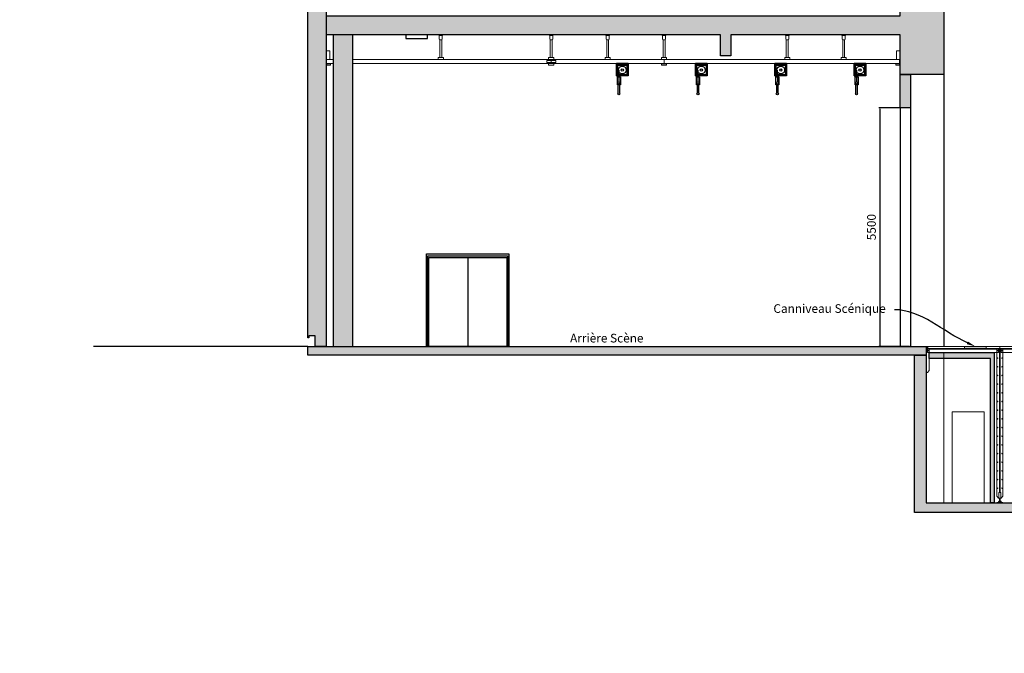
# Model space of a CAD drawing. Units: millimetres. Extents: x -804934 to 810600, y -24148 to 85424.
# Drawn here: x -33777 to -11083, y 47320 to 61928 of the extents above; entities that cross this region are included whole.
import ezdxf
from ezdxf import colors
from ezdxf.entities.mleader import LeaderData, LeaderLine
from ezdxf.math import Vec2, Vec3

# ---------------------------------------------------------------- set-up
doc = ezdxf.new("R2010")
doc.units = ezdxf.units.MM
doc.header["$LTSCALE"] = 0.1
for name, color, linetype in [('Bat', 151, 'Continuous'), ('Bat-Cotes', 91, 'Continuous'), ('Bat-Hachures', 155, 'Continuous'), ('SC-Equipe', 31, 'Continuous')]:
    doc.layers.add(name, color=color, linetype=linetype)
doc.layers.add('SC-Plateau', color=51, linetype='Continuous', lineweight=15, transparency=0.5)
doc.layers.add('SC-Serrurerie', color=155, linetype='Continuous', lineweight=13)
doc.layers.add('SC-Texte', color=40, linetype='Continuous', lineweight=25)
doc.styles.add('arial ano2', font='arial.ttf', dxfattribs={"height": 2})
doc.dimstyles.new('arial ano2', dxfattribs={"dimscale": 0, "dimtxt": 2, "dimasz": 0.25, "dimexe": 0.2, "dimexo": 0.2, "dimtad": 1, "dimtxsty": 'arial ano2', "dimcen": 2.5, "dimclrd": 155, "dimclre": 155, "dimazin": 0, "dimtfac": 1, "dimtmove": 0, "dimatfit": 3, "dimfxl": 1, "dimarcsym": 0})

# ---------------------------------------------------------------- blocks, each defined once
blk = doc.blocks.new('BUTON ARRIERE SCENE')
blk.add_lwpolyline([(-40, 564), (40, 564), (40, 554), (35, 554), (35, 464), (25, 454), (-25, 454), (-35, 464), (-35, 554), (-40, 554), (-40, 564), (-40, 554), (-35, 554), (35, 554)])
for points in [[(-22.5, 42), (22.5, 42), (22.5, 454), (-22.5, 454)], [(-60, 42), (60, 42), (60, 0), (-60, 0)]]:
    blk.add_lwpolyline(points, close=True)
blk = doc.blocks.new('FAUX GRIL ARRIERE SCENE')
at = {"transparency": 33554687}
for p, q in [((0.015, -0.323), (0.095, -0.323)), ((7.725, -0.323), (7.845, -0.323)), ((13.13, -0.323), (13.21, -0.323))]:
    blk.add_line(p, q, dxfattribs=at)
for points in [[(0, 0), (0.08, 0), (0.08, -0.2), (0, -0.2)], [(13.145, 0), (13.225, 0), (13.225, -0.2), (13.145, -0.2)], [(5.08, -0.225), (5.29, -0.225), (5.29, -0.275), (5.08, -0.275)], [(5.185, -0.298), (7.785, -0.298), (7.785, -0.202), (5.185, -0.202)], [(7.785, -0.202), (13.21, -0.202), (13.21, -0.298), (7.785, -0.298)], [(0.015, -0.298), (0.095, -0.298), (0.095, -0.333), (0.015, -0.333)], [(5.125, -0.298), (5.245, -0.298), (5.245, -0.333), (5.125, -0.333)], [(7.725, -0.298), (7.845, -0.298), (7.845, -0.333), (7.725, -0.333)], [(13.13, -0.298), (13.21, -0.298), (13.21, -0.333), (13.13, -0.333)]]:
    blk.add_lwpolyline(points, close=True, dxfattribs=at)
for points in [[(0.162, -0.296), (0, -0.296), (0, -0.2), (0.162, -0.2)], [(0.615, -0.2), (5.185, -0.202), (5.185, -0.298), (0.615, -0.296)]]:
    blk.add_lwpolyline(points, dxfattribs=at)
at = {"transparency": 33554687, "xscale": 0.0009999999999999998, "yscale": 0.0009999999999999998, "zscale": 0.0009999999999999998}
for p in [(2.638, -0.202), (5.185, -0.202), (6.485, -0.202), (7.785, -0.202), (10.625, -0.202), (11.925, -0.202)]:
    blk.add_blockref('BUTON ARRIERE SCENE', p, dxfattribs=at)
blk = doc.blocks.new('A$Ca76a866c')
at = {"lineweight": 9, "transparency": 33554687}
for p, q in [((-0.07, -3.456), (-0.07, -0.061)), ((-0.03, -0.143), (-0.03, -0.061)), ((-0.007, -3.371), (-0.007, -0.056)), ((0.007, -3.371), (0.007, -0.056)), ((0.03, -0.143), (0.03, -0.061)), ((0.07, -3.456), (0.07, -0.061)), ((0.06, -0.47), (0.04, -0.47)), ((0, -3.371), (-0.02, -3.371)), ((-0.02, -3.496), (-0.02, -3.371)), ((0, -3.371), (0.02, -3.371)), ((0.02, -3.496), (0.02, -3.371)), ((-0.03, -3.496), (-0.07, -3.456)), ((-0.07, -3.602), (0.07, -3.602)), ((-0.07, -3.602), (-0.07, -3.61)), ((-0.07, -3.61), (0, -3.61)), ((-0.03, -3.496), (0.03, -3.496)), ((-0.03, -3.572), (0.03, -3.572)), ((-0.03, -3.602), (-0.03, -3.572)), ((-0.027, -3.567), (0.027, -3.567)), ((-0.027, -3.572), (-0.027, -3.567)), ((-0.02, -3.567), (0.02, -3.567)), ((-0.01, -3.496), (-0.01, -3.567)), ((0.07, -3.61), (0, -3.61)), ((0.01, -3.496), (0.01, -3.567)), ((0.027, -3.572), (0.027, -3.567)), ((0.03, -3.496), (0.07, -3.456)), ((0.03, -3.602), (0.03, -3.572)), ((0.07, -3.602), (0.07, -3.61))]:
    blk.add_line(p, q, dxfattribs=at)
at = {"color": 1, "lineweight": 9, "transparency": 33554687}
for points in [[(-0.007, -0.053), (-0.077, -0.053), (-0.077, -0.056, 0.414214), (-0.072, -0.061), (-0.025, -0.061, -0.414214), (-0.015, -0.071), (-0.015, -0.138, 0.414214), (-0.01, -0.143), (-0.007, -0.143)], [(0.072, -0.061), (0.025, -0.061, 0.414214), (0.015, -0.071), (0.015, -0.138, -0.414214), (0.01, -0.143), (0.007, -0.143), (0.007, -0.053), (0.077, -0.053), (0.077, -0.056, -0.414214)]]:
    blk.add_lwpolyline(points, format="xyb", close=True, dxfattribs=at)
at = {"lineweight": 9, "transparency": 33554687}
for centre in [(-0.05, -0.098), (-0.05, -0.098), (0.05, -0.098), (0.05, -0.098), (-0.05, -0.27), (0.05, -0.27), (-0.05, -0.47), (-0.05, -0.67), (0.05, -0.47), (0.05, -0.67), (-0.05, -0.87), (0.05, -0.87), (-0.05, -1.07), (0.05, -1.07), (-0.05, -1.27), (0.05, -1.27), (-0.05, -1.47), (0.05, -1.47), (-0.05, -1.67), (0.05, -1.67), (-0.05, -1.87), (0.05, -1.87), (-0.05, -2.07), (-0.05, -2.27), (0.05, -2.07), (0.05, -2.27), (-0.05, -2.47), (0.05, -2.47), (-0.05, -2.67), (0.05, -2.67), (-0.05, -2.87), (0.05, -2.87), (-0.05, -3.07), (0.05, -3.07), (-0.05, -3.27), (0.05, -3.27)]:
    blk.add_circle(centre, 0.006, dxfattribs=at)
blk = doc.blocks.new('PLANCHER ET STRUCTURE SCENE')
at = {"transparency": 33554559}
h = blk.add_hatch(color=256, dxfattribs=at)
h.dxf.hatch_style = 1
h.paths.add_polyline_path([(-11.457, 0), (-11.957, 0), (-11.957, -0.05), (-11.457, -0.05)])
at = {"lineweight": 9, "transparency": 33554687}
for p, q in [((-12.832, -0.598), (-12.832, -0.056)), ((-12.809, -0.143), (-12.809, -0.061)), ((-12.809, -0.061), (-11.171, -0.061)), ((-12.809, -0.143), (-11.171, -0.143)), ((-12.769, -0.556), (-12.769, -0.061)), ((-12.429, -0.143), (-12.429, -3.61)), ((-10.581, -0.061), (-11.111, -0.061)), ((-10.541, -0.143), (-11.111, -0.143)), ((-10.581, -0.133), (-10.581, -0.053)), ((-10.581, -0.082), (-10.581, -0.143)), ((-10.541, -0.143), (-9.971, -0.143)), ((-10.501, -0.133), (-10.501, -0.053)), ((-10.501, -0.061), (-9.971, -0.061)), ((-10.501, -0.082), (-10.501, -0.143)), ((-9.381, -0.061), (-9.911, -0.061)), ((-9.341, -0.143), (-9.911, -0.143)), ((-9.381, -0.143), (-9.381, -0.053)), ((-9.341, -0.143), (-8.771, -0.143)), ((-9.301, -0.143), (-9.301, -0.053)), ((-9.301, -0.061), (-8.771, -0.061)), ((-8.181, -0.061), (-8.711, -0.061)), ((-8.141, -0.143), (-8.711, -0.143)), ((-8.181, -0.143), (-8.181, -0.053)), ((-8.141, -0.143), (-7.571, -0.143)), ((-8.101, -0.143), (-8.101, -0.053)), ((-8.101, -0.061), (-7.571, -0.061)), ((-6.981, -0.061), (-7.511, -0.061)), ((-6.941, -0.143), (-7.511, -0.143)), ((-6.981, -0.133), (-6.981, -0.053)), ((-6.981, -0.082), (-6.981, -0.143)), ((-6.941, -0.143), (-6.371, -0.143)), ((-6.901, -0.133), (-6.901, -0.053)), ((-6.901, -0.061), (-6.371, -0.061)), ((-6.901, -0.082), (-6.901, -0.143)), ((-5.781, -0.061), (-6.311, -0.061)), ((-5.741, -0.143), (-6.311, -0.143)), ((-5.781, -0.133), (-5.781, -0.053)), ((-5.781, -0.082), (-5.781, -0.143)), ((-5.741, -0.143), (-5.171, -0.143)), ((-5.701, -0.133), (-5.701, -0.053)), ((-5.701, -0.061), (-5.171, -0.061)), ((-5.701, -0.082), (-5.701, -0.143)), ((-4.581, -0.061), (-5.111, -0.061)), ((-4.541, -0.143), (-5.111, -0.143)), ((-4.581, -0.133), (-4.581, -0.053)), ((-4.581, -0.082), (-4.581, -0.143)), ((-4.541, -0.143), (-3.971, -0.143)), ((-4.501, -0.133), (-4.501, -0.053)), ((-4.501, -0.061), (-3.971, -0.061)), ((-4.501, -0.082), (-4.501, -0.143)), ((-3.381, -0.061), (-3.911, -0.061)), ((-3.341, -0.143), (-3.911, -0.143)), ((-3.381, -0.133), (-3.381, -0.053)), ((-3.381, -0.082), (-3.381, -0.143)), ((-3.341, -0.143), (-2.771, -0.143)), ((-3.301, -0.133), (-3.301, -0.053)), ((-3.301, -0.061), (-2.771, -0.061)), ((-3.301, -0.082), (-3.301, -0.143)), ((-2.811, -3.454), (-2.811, -0.061)), ((-2.771, -0.143), (-2.771, -0.061)), ((-2.741, -3.371), (-2.741, -0.081)), ((-2.736, -0.295), (-2.736, -0.081)), ((-2.736, -3.371), (-2.736, -0.295)), ((-2.736, -0.295), (-2.671, -0.36)), ((-2.611, -0.42), (-2.733, -0.42)), ((-2.671, -3.456), (-2.671, -0.36)), ((-2.619, -0.42), (-2.611, -0.42)), ((-2.611, -0.42), (-2.611, -0.52)), ((-12.832, -0.598), (-12.811, -0.598)), ((-12.811, -0.598), (-12.769, -0.556)), ((-2.611, -0.52), (-2.733, -0.52)), ((-2.723, -0.463), (-2.683, -0.463)), ((-2.723, -0.477), (-2.683, -0.477)), ((-2.611, -0.52), (-2.619, -0.52)), ((-2.741, -3.371), (-2.761, -3.371)), ((-2.761, -3.496), (-2.761, -3.371)), ((-2.741, -3.371), (-2.721, -3.371)), ((-2.721, -3.496), (-2.721, -3.371)), ((-2.77, -3.496), (-2.811, -3.454)), ((-2.811, -3.602), (-2.811, -3.61)), ((-2.811, -3.61), (-2.741, -3.61)), ((-2.771, -3.572), (-2.711, -3.572)), ((-2.771, -3.602), (-2.771, -3.572)), ((-2.77, -3.496), (-2.711, -3.496)), ((-2.768, -3.567), (-2.714, -3.567)), ((-2.768, -3.572), (-2.768, -3.567)), ((-2.751, -3.496), (-2.751, -3.567)), ((-2.671, -3.61), (-2.741, -3.61)), ((-2.731, -3.496), (-2.731, -3.567)), ((-2.721, -3.496), (-2.721, -3.446)), ((-2.714, -3.572), (-2.714, -3.567)), ((-2.711, -3.496), (-2.671, -3.456)), ((-2.711, -3.602), (-2.711, -3.572)), ((-2.671, -3.602), (-2.671, -3.61))]:
    blk.add_line(p, q, dxfattribs=at)
blk.add_line((-2.811, -3.602), (-2.671, -3.602))
at = {"color": 1, "lineweight": 9, "transparency": 33554687}
for points in [[(-12.832, -0.143), (-12.832, -0.053), (-12.762, -0.053), (-12.762, -0.056, -0.414214), (-12.767, -0.061), (-12.814, -0.061, 0.414214), (-12.824, -0.071), (-12.824, -0.138, -0.414214), (-12.829, -0.143)], [(-10.581, -0.053), (-10.501, -0.053), (-10.501, -0.057, -0.408369), (-10.506, -0.062), (-10.528, -0.062, 0.402547), (-10.536, -0.071), (-10.538, -0.131, -0.408369), (-10.54, -0.133), (-10.543, -0.133, -0.408369), (-10.545, -0.131), (-10.546, -0.071, 0.402547), (-10.555, -0.062), (-10.577, -0.062, -0.408369), (-10.581, -0.057)], [(-9.381, -0.053), (-9.301, -0.053), (-9.301, -0.057, -0.408369), (-9.306, -0.062), (-9.328, -0.062, 0.402547), (-9.336, -0.071), (-9.338, -0.131, -0.408369), (-9.34, -0.133), (-9.343, -0.133, -0.408369), (-9.345, -0.131), (-9.346, -0.071, 0.402547), (-9.355, -0.062), (-9.377, -0.062, -0.408369), (-9.381, -0.057)], [(-8.181, -0.053), (-8.101, -0.053), (-8.101, -0.057, -0.408369), (-8.106, -0.062), (-8.128, -0.062, 0.402547), (-8.136, -0.071), (-8.138, -0.131, -0.408369), (-8.14, -0.133), (-8.143, -0.133, -0.408369), (-8.145, -0.131), (-8.146, -0.071, 0.402547), (-8.155, -0.062), (-8.177, -0.062, -0.408369), (-8.181, -0.057)], [(-6.981, -0.053), (-6.901, -0.053), (-6.901, -0.057, -0.408369), (-6.906, -0.062), (-6.928, -0.062, 0.402547), (-6.936, -0.071), (-6.938, -0.131, -0.408369), (-6.94, -0.133), (-6.943, -0.133, -0.408369), (-6.945, -0.131), (-6.946, -0.071, 0.402547), (-6.955, -0.062), (-6.977, -0.062, -0.408369), (-6.981, -0.057)], [(-5.781, -0.053), (-5.701, -0.053), (-5.701, -0.057, -0.408369), (-5.706, -0.062), (-5.728, -0.062, 0.402547), (-5.736, -0.071), (-5.738, -0.131, -0.408369), (-5.74, -0.133), (-5.743, -0.133, -0.408369), (-5.745, -0.131), (-5.746, -0.071, 0.402547), (-5.755, -0.062), (-5.777, -0.062, -0.408369), (-5.781, -0.057)], [(-4.581, -0.053), (-4.501, -0.053), (-4.501, -0.057, -0.408369), (-4.506, -0.062), (-4.528, -0.062, 0.402547), (-4.536, -0.071), (-4.538, -0.131, -0.408369), (-4.54, -0.133), (-4.543, -0.133, -0.408369), (-4.545, -0.131), (-4.546, -0.071, 0.402547), (-4.555, -0.062), (-4.577, -0.062, -0.408369), (-4.581, -0.057)], [(-3.381, -0.053), (-3.301, -0.053), (-3.301, -0.057, -0.408369), (-3.306, -0.062), (-3.328, -0.062, 0.402547), (-3.336, -0.071), (-3.338, -0.131, -0.408369), (-3.34, -0.133), (-3.343, -0.133, -0.408369), (-3.345, -0.131), (-3.346, -0.071, 0.402547), (-3.355, -0.062), (-3.377, -0.062, -0.408369), (-3.381, -0.057)], [(-2.818, -0.056, 0.414214), (-2.813, -0.061), (-2.766, -0.061, -0.414214), (-2.756, -0.071), (-2.756, -0.138, 0.414214), (-2.751, -0.143), (-2.748, -0.143), (-2.748, -0.053), (-2.818, -0.053)]]:
    blk.add_lwpolyline(points, format="xyb", close=True, dxfattribs=at)
at = {"color": 1, "lineweight": 9, "transparency": 33554687, "flags": 128}
blk.add_lwpolyline([(-2.714, -0.081), (-2.614, -0.081), (-2.614, -0.131), (-2.619, -0.131), (-2.619, -0.086), (-2.709, -0.086), (-2.709, -0.131), (-2.714, -0.131)], close=True, dxfattribs=at)
at = {"lineweight": 9, "transparency": 33554687, "flags": 128}
blk.add_lwpolyline([(-12.236, -3.61), (-11.506, -3.61), (-11.506, -1.51), (-12.236, -1.51)], close=True, dxfattribs=at)
at = {"lineweight": 9, "transparency": 33554687}
for centre, radius in [((-12.789, -0.098), 0.006), ((-12.789, -0.098), 0.006), ((-2.791, -0.098), 0.006), ((-2.791, -0.098), 0.006), ((-2.791, -0.27), 0.006), ((-2.791, -0.47), 0.006), ((-2.791, -0.67), 0.006), ((-2.696, -0.47), 0.0135), ((-2.791, -0.87), 0.006), ((-2.791, -1.07), 0.006), ((-2.696, -1.07), 0.006), ((-2.791, -1.27), 0.006), ((-2.791, -1.47), 0.006), ((-2.791, -1.67), 0.006), ((-2.791, -1.87), 0.006), ((-2.791, -2.07), 0.006), ((-2.791, -2.27), 0.006), ((-2.696, -2.27), 0.006), ((-2.791, -2.47), 0.006), ((-2.791, -2.67), 0.006), ((-2.791, -2.87), 0.006), ((-2.791, -3.07), 0.006), ((-2.791, -3.27), 0.006)]:
    blk.add_circle(centre, radius, dxfattribs=at)
for centre, start, end in [((-2.723, -0.47), 90, 270), ((-2.683, -0.47), 270, 90)]:
    blk.add_arc(centre, 0.007, start, end, dxfattribs=at)
at = {"layer": 'SC-Plateau', "lineweight": 9, "transparency": 33554687}
for p, q in [((-12.84, 0), (-12.8, -0.05)), ((-12.8, 0), (-12.84, -0.05))]:
    blk.add_line(p, q, dxfattribs=at)
at = {"layer": 'SC-Plateau', "lineweight": 9, "transparency": 33554687, "flags": 128}
for points in [[(-12.8, -0.05), (-12.84, -0.05), (-12.84, 0), (-12.8, 0)], [(0, 0), (-2.741, 0), (-2.741, -0.035), (0, -0.035)], [(0, -0.347), (0.045, -0.347), (0.045, 0), (0, 0)], [(0.166, -0.081), (0.045, -0.081), (0.045, 0), (0.166, 0)], [(-11.957, -0.05), (-12.8, -0.05), (-12.8, 0), (-11.957, 0)], [(-2.741, -0.081), (0, -0.081), (0, -0.035), (-2.741, -0.035)]]:
    blk.add_lwpolyline(points, close=True, dxfattribs=at)
at = {"layer": 'SC-Plateau', "color": 4, "lineweight": 9, "transparency": 33554687, "flags": 128}
blk.add_lwpolyline([(-11.457, 0), (-11.957, 0), (-11.957, -0.05), (-11.457, -0.05)], close=True, dxfattribs=at)
at = {"layer": 'SC-Plateau', "lineweight": 9, "transparency": 33554687}
blk.add_lwpolyline([(-11.457, 0), (-11.141, 0), (-11.141, -0.05), (-11.457, -0.05)], close=True, dxfattribs=at)
at = {"layer": 'SC-Plateau', "lineweight": 9, "transparency": 33554687, "flags": 128}
for points in [[(-11.141, 0), (-11.141, -0.05), (-9.941, -0.05), (-9.941, 0), (-11.141, 0)], [(-9.941, 0), (-9.941, -0.05), (-8.741, -0.05), (-8.741, 0), (-9.941, 0)], [(-8.741, 0), (-8.741, -0.05), (-7.541, -0.05), (-7.541, 0), (-8.741, 0)], [(-7.541, 0), (-7.541, -0.05), (-6.341, -0.05), (-6.341, 0), (-7.541, 0)], [(-6.341, 0), (-6.341, -0.05), (-5.141, -0.05), (-5.141, 0), (-6.341, 0)], [(-5.141, 0), (-5.141, -0.05), (-3.941, -0.05), (-3.941, 0), (-5.141, 0)], [(-3.941, 0), (-3.941, -0.05), (-2.741, -0.05), (-2.741, 0), (-3.941, 0)]]:
    blk.add_lwpolyline(points, dxfattribs=at)
for p in [(-11.141, 0), (-9.941, 0), (-8.741, 0), (-7.541, 0), (-6.341, 0), (-5.141, 0), (-3.941, 0)]:
    blk.add_blockref('A$Ca76a866c', p)
blk = doc.blocks.new('*D195')
at = {"layer": 'Bat-Cotes', "color": 155, "lineweight": -2, "transparency": 16777216}
for p, q in [((-13265, 59895), (-13974, 59895)), ((-13954, 59870), (-13954, 54420)), ((-13265, 54395), (-13974, 54395))]:
    blk.add_line(p, q, dxfattribs=at)
at = {"layer": 'Bat-Cotes', "color": 155, "transparency": 16777216}
for points in [[(-13959, 59870), (-13950, 59870), (-13954, 59895)], [(-13959, 54420), (-13950, 54420), (-13954, 54395)]]:
    blk.add_solid(points, dxfattribs=at)
at = {"layer": 'Defpoints', "color": 0, "transparency": 16777216}
for p in [(-13245, 59895), (-13954, 54395), (-13245, 54395)]:
    blk.add_point(p, dxfattribs=at)
at = {"layer": 'Bat-Cotes', "color": 0, "transparency": 16777216, "insert": (-14119, 57145), "char_height": 200, "attachment_point": 5, "rotation": 90, "style": 'arial ano2'}
blk.add_mtext('5500', dxfattribs=at)
blk = doc.blocks.new('Menuiserie')
at = {"layer": 'Bat', "color": 9}
blk.add_line((-23.45, 56.444), (-23.45, 54.395), dxfattribs=at)
for points in [[(-24.399, 56.529), (-22.499, 56.529), (-22.499, 54.395), (-24.399, 54.395)], [(-24.368, 56.483), (-22.533, 56.483), (-22.533, 54.395), (-24.368, 54.395)], [(-24.349, 56.444), (-22.551, 56.444), (-22.551, 54.395), (-24.349, 54.395)]]:
    blk.add_lwpolyline(points, close=True, dxfattribs=at)
blk = doc.blocks.new('*U226')
for p, q in [((-92, -675, 0), (-92, -468, 0)), ((-67, -468, 0), (-67, -675, 0))]:
    blk.add_line(p, q)
for points in [[(-135, -14), (135, -14), (135, 0), (-135, 0)], [(-135, -14), (135, -14), (135, -284), (-135, -284)], [(-135, -14), (-85, -14), (-85, -39), (-135, -39)], [(-106, -39), (106, -39), (106, -259), (-106, -259)], [(85, -14), (135, -14), (135, -39), (85, -39)], [(-135, -284), (-110, -284), (-110, -259), (-135, -259)], [(135, -284), (110, -284), (110, -259), (135, -259)]]:
    blk.add_lwpolyline(points, close=True)
at = {"transparency": 33554559, "elevation": 0}
blk.add_lwpolyline([(-80, -149), (-79, -421)], dxfattribs=at)
at = {"elevation": 0}
blk.add_lwpolyline([(-114, -305), (-44, -305), (-44, -488), (-114, -488)], close=True, dxfattribs=at)
for radius in [89.5, 25]:
    blk.add_circle((0, -149, 0), radius)
at = {"color": 1}
for centre, radius in [((-79, -446, 0), 25), ((-79, -696, 0), 24.1)]:
    blk.add_circle(centre, radius, dxfattribs=at)
at = {"style": 'arial ano2'}
blk.add_attdef('NOM', (-123, 120, 0), '', height=100, dxfattribs=at)
blk = doc.blocks.new('*U122')
at = {"transparency": 33554687}
ml = blk.add_multileader_mtext('Standard', dxfattribs=at)
ml.set_content('Garde Corps Démontables', color=256, style='arial ano2')
ml.set_leader_properties()
ml.build(insert=Vec2(0, 0))
ml.multileader.update_dxf_attribs({"leader_type": 2, "arrow_head_size": 200, "scale": 100})
ctx = ml.context
ctx.base_point, ctx.scale, ctx.char_height, ctx.arrow_head_size, ctx.landing_gap_size, ctx.plane_origin = Vec3(1432, -4160), 100, 200, 200, 200, Vec3(-1374, -3462)
notes = []
notes.append((ctx, [(1, (1, 1, 0), (-798568, -4160), (1, 0), 800000, [(0, [(294, -4802)], 0, [])])]))
ctx.mtext.insert, ctx.mtext.width, ctx.mtext.flow_direction = Vec3(1632, -4058), 1588.33, 5
for ctx, leaders in notes:
    for number, flags, end, landing, length, lines in leaders:
        leader = LeaderData()
        leader.index, (leader.has_last_leader_line, leader.has_dogleg_vector, leader.attachment_direction) = number, flags
        leader.last_leader_point, leader.dogleg_vector, leader.dogleg_length = Vec3(end), Vec3(landing), length
        for number, points, colour, breaks in lines:
            line = LeaderLine()
            line.index, line.vertices, line.color, line.breaks = number, Vec3.list(points), colors.encode_raw_color(colour), breaks
            leader.lines.append(line)
        ctx.leaders.append(leader)

msp = doc.modelspace()

# ---------------------------------------------------------------- hatches: boundary and pattern name
at = {"layer": 'Bat-Hachures', "transparency": 33554534}
h = msp.add_hatch(color=256, dxfattribs=at)
h.dxf.hatch_style = 1
h.paths.add_polyline_path([(-26966.042, 54395.204), (-26966.042, 54640.204), (-27116.146, 54640.204), (-27116.146, 54595.204), (-27137.922, 54595.204), (-27137.922, 62993.09), (-26909.922, 62993.09), (-26909.922, 63015.204), (-26709.922, 63015.204), (-26709.922, 54395.204)])
h = msp.add_hatch(color=256, dxfattribs=at)
h.dxf.hatch_style = 1
h.paths.add_polyline_path([(-12476.245, 62820.204), (-12850, 62820.204), (-12850, 62820.204), (-13150, 62820.204), (-13485, 62820.204), (-13485, 62015.204), (-26709.922, 62015.204), (-26709.922, 61575.204), (-21564.995, 61575.204), (-21564.995, 61575.334), (-21484.995, 61575.334), (-18964.998, 61575.249), (-18964.998, 61575.307), (-18884.998, 61575.307), (-17625, 61575.204), (-17625, 61095.204), (-17385, 61095.204), (-17385, 61575.204), (-13875, 61575.204), (-13485, 61575.204), (-13485, 61082.727), (-13485, 61013.204), (-13485, 60665.204), (-13245, 60665.204), (-12476.245, 60665.204)])
h = msp.add_hatch(color=256, dxfattribs=at)
h.dxf.hatch_style = 1
h.paths.add_polyline_path([(-26547.869, 54395.204), (-26095.25, 54395.204), (-26095.25, 61575.204), (-26547.869, 61575.204)])
h = msp.add_hatch(color=256, dxfattribs=at)
h.dxf.hatch_style = 1
h.paths.add_polyline_path([(-13245, 60665.204), (-13485, 60665.204), (-13485, 59895.204), (-13245, 59895.204)])
h = msp.add_hatch(color=256, dxfattribs=at)
h.dxf.hatch_style = 1
h.paths.add_polyline_path([(-27137.922, 54395.204), (-12884.998, 54395.204), (-12884.998, 54195.204), (-27137.922, 54195.204)])
h = msp.add_hatch(color=256, dxfattribs=at)
h.dxf.hatch_style = 1
h.paths.add_polyline_path([(-12884.998, 54195.204), (-12884.998, 54115.204), (-12885.25, 54115.204), (-12885.25, 50785.204), (-2658.591, 50785.205), (-2658.589, 54314.206), (-44.989, 54314.206), (-44.989, 54048.366), (-1814.992, 53771.615), (-2490, 53193.602), (-2490, 52149.792), (-2211.056, 51670.734), (-45, 51769.2), (-45, 48195.204), (4500, 48195.204), (4500, 50095.204), (21050, 50095.204), (21050, 54145.204), (21250, 54145.204), (21250, 51095.204), (24175, 51095.204), (24175, 54395.204), (64677.033, 54395.204), (64677.033, 54195.204), (24375, 54145.204), (24375, 50895.204), (21250, 50895.204), (21250, 49895.204), (4700, 49895.204), (4700, 47319.664), (-395, 47319.664), (-395, 51397.765), (-2583.952, 51397.765), (-2583.952, 50569.201), (-13150, 50569.201), (-13150, 54195.204)])
h = msp.add_hatch(color=256, dxfattribs=at)
h.dxf.hatch_style = 1
h.paths.add_polyline_path([(-12814.998, 54115.204), (-12814.998, 54252.204), (-11319.702, 54252.204), (-11319.702, 50785.315), (-11400, 50785.315), (-11400, 54115.204)])

# ---------------------------------------------------------------- linework, layer by layer
at = {"layer": 'Bat', "color": 254, "transparency": 33554687}
msp.add_line((-12476.245, 60695.204), (-12476.245, 54395.204), dxfattribs=at)
at = {"layer": 'Bat', "color": 252, "transparency": 33554687}
msp.add_line((-27137.922, 54395.204), (-32073.387, 54395.204), dxfattribs=at)
for points in [[(-26966.042, 54395.204), (-26966.042, 54640.204), (-27116.146, 54640.204), (-27116.146, 54595.204), (-27137.922, 54595.204), (-27137.922, 62993.09), (-26909.922, 62993.09), (-26909.922, 63015.204), (-26709.922, 63015.204), (-26709.922, 54395.204), (-26966.042, 54395.204)], [(-26709.922, 62015.204), (-13485, 62015.204), (-13485, 62820.204), (-12476.245, 62820.204), (-12476.245, 60665.204), (-13485, 60665.204), (-13485, 61082.727), (-13485, 61575.204), (-13875, 61575.204), (-17385, 61575.204), (-17385, 61095.204), (-17625, 61095.204), (-17625, 61575.204), (-26709.922, 61575.204)], [(64677.033, 54195.204), (24375, 54145.204), (24375, 50895.204), (21250, 50895.204), (21250, 49895.204), (4700, 49895.204), (4700, 47319.664), (-395, 47319.664), (-395, 51397.765), (-2583.952, 51397.765), (-2583.952, 50569.201), (-13150, 50569.201), (-13150, 54195.204), (-12884.998, 54195.204)], [(-12884.998, 54195.204), (-12884.998, 54115.204), (-12885.25, 54115.204), (-12885.25, 50785.204), (-2658.591, 50785.205)]]:
    msp.add_lwpolyline(points, dxfattribs=at)
for points in [[(-26547.869, 54395.204), (-26095.25, 54395.204), (-26095.25, 61575.204), (-26547.869, 61575.204)], [(-13245, 59895.204), (-13485, 59895.204), (-13485, 60665.204), (-13245, 60665.204)], [(-27137.922, 54395.204), (-12884.998, 54395.204), (-12884.998, 54195.204), (-27137.922, 54195.204)]]:
    msp.add_lwpolyline(points, close=True, dxfattribs=at)
at = {"layer": 'Bat', "color": 254, "transparency": 33554687}
msp.add_lwpolyline([(-24880.25, 61495.204), (-24380.25, 61495.204), (-24380.25, 61575.204), (-24880.25, 61575.204)], close=True, dxfattribs=at)
for points in [[(-13485, 59895.204), (-13485, 54395.204)], [(-13245, 59895.204), (-13245, 54395.204)], [(-12814.998, 54115.204), (-12814.998, 54252.204), (-11319.702, 54252.204), (-11319.702, 50785.315), (-11400, 50785.315), (-11400, 54115.204), (-12814.998, 54115.204)]]:
    msp.add_lwpolyline(points, dxfattribs=at)

# ---------------------------------------------------------------- block references
at = {"layer": 'Bat', "color": 9, "xscale": 1000, "yscale": 1000, "zscale": 1000}
msp.add_blockref('Menuiserie', (0, 0), dxfattribs=at)
at = {"layer": 'SC-Equipe', "color": 1}
for p in [(-19886.992, 60915.324, 0), (-18064.067, 60915.324, 0), (-16234.928, 60915.204, 0), (-14409.999, 60915.204)]:
    msp.add_blockref('*U226', p, dxfattribs=at)
at = {"layer": 'SC-Serrurerie', "color": 252}
msp.add_blockref('*U122', (21824.989, 63124.767), dxfattribs=at)
at = {"layer": 'SC-Serrurerie', "xscale": 1000, "yscale": 1000, "zscale": 1000}
for name, p in [('FAUX GRIL ARRIERE SCENE', (-26709.922, 61213.204)), ('PLANCHER ET STRUCTURE SCENE', (-44.737, 54395.206))]:
    msp.add_blockref(name, p, dxfattribs=at)

# ---------------------------------------------------------------- texts
at = {"layer": 'SC-Texte', "insert": (-21091.257, 54685.975), "char_height": 200, "width": 1902.17524, "attachment_point": 1, "style": 'arial ano2'}
msp.add_mtext('{\\fArial Unicode MS|b0|i0|c0|p34;Arrière Scène }', dxfattribs=at)

# ---------------------------------------------------------------- dimensions: what is measured, and where the dimension line sits
at = {"layer": 'Bat-Cotes'}
dim = msp.add_linear_dim(base=(-13954.465, 54395.204), p1=(-13245, 59895.204), p2=(-13245, 54395.204), angle=270, dimstyle='arial ano2', dxfattribs=at)
dim.commit()
dim.dimension.update_dxf_attribs({"geometry": '*D195', "text_midpoint": (-13954.465, 57145.204), "dimtype": 161})

# ---------------------------------------------------------------- leaders
at = {"layer": 'SC-Texte'}
ml = msp.add_multileader_mtext('Standard', dxfattribs=at)
ml.set_content('Sous Lisses Rabatables', color=256, style='arial ano2')
ml.set_leader_properties()
ml.build(insert=Vec2(0, 0))
ml.multileader.update_dxf_attribs({"leader_type": 2, "arrow_head_size": 200, "scale": 100})
ctx = ml.context
ctx.base_point, ctx.scale, ctx.char_height, ctx.arrow_head_size, ctx.landing_gap_size, ctx.plane_origin = Vec3(12646.23, 61721.39), 100, 200, 200, 200, Vec3(9840.298, 61982.022)
notes = []
notes.append((ctx, [(1, (1, 1, 0), (-787353.77, 61721.39), (1, 0), 800000, [(0, [(11508.712, 60642.022)], 0, [])])]))
ctx.mtext.insert, ctx.mtext.width, ctx.mtext.flow_direction = Vec3(12846.23, 61823.027), 1588.32899, 5
ml = msp.add_multileader_mtext('Standard', dxfattribs=at)
ml.set_content('Canniveau Scénique', color=256, style='arial ano2')
ml.set_leader_properties()
ml.build(insert=Vec2(0, 0))
ml.multileader.update_dxf_attribs({"leader_type": 2, "arrow_head_size": 200, "scale": 100})
ctx = ml.context
ctx.base_point, ctx.scale, ctx.char_height, ctx.arrow_head_size, ctx.landing_gap_size, ctx.plane_origin = Vec3(-16568.39, 55240.454), 100, 200, 200, 200, Vec3(-13645.052, 52917.133)
ctx.text_align_type = 2
notes.append((ctx, [(0, (1, 1, 0), (786384.68, 55240.454), (-1, 0), 800000, [(0, [(-11751.782, 54395.204)], 0, [])])]))
ctx.mtext.insert, ctx.mtext.alignment, ctx.mtext.flow_direction = Vec3(-13815.32, 55368.216), 3, 5
for ctx, leaders in notes:
    for number, flags, end, landing, length, lines in leaders:
        leader = LeaderData()
        leader.index, (leader.has_last_leader_line, leader.has_dogleg_vector, leader.attachment_direction) = number, flags
        leader.last_leader_point, leader.dogleg_vector, leader.dogleg_length = Vec3(end), Vec3(landing), length
        for number, points, colour, breaks in lines:
            line = LeaderLine()
            line.index, line.vertices, line.color, line.breaks = number, Vec3.list(points), colors.encode_raw_color(colour), breaks
            leader.lines.append(line)
        ctx.leaders.append(leader)

doc.saveas('drawing.dxf')
